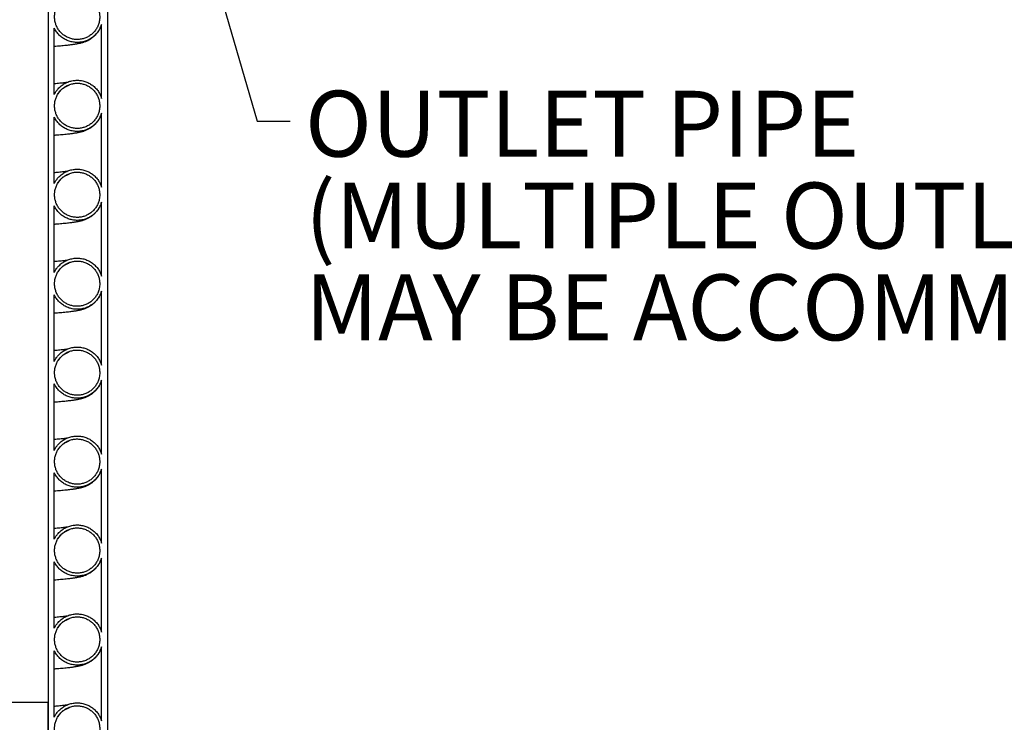
# Model space of a CAD drawing. Units: metres. Extents: x 0.4 to 14.9, y 0.2 to 9.6.
# Drawn here: x 5.1 to 6.4, y 2 to 3 of the extents above; entities that cross this region are included whole.
import ezdxf

# ---------------------------------------------------------------- set-up
doc = ezdxf.new("R2010")
doc.units = ezdxf.units.M
doc.header["$LTSCALE"] = 35
doc.styles.add('SLDTEXTSTYLE0', font='TXT', dxfattribs={"width": 0.7})
doc.dimstyles.new('SLDDIMSTYLE0', dxfattribs={"dimtxt": 0.18, "dimasz": 0.029604, "dimexe": 0, "dimexo": 0.0625, "dimgap": 0, "dimtad": 0, "dimtih": 1, "dimtoh": 1, "dimdec": 0, "dimrnd": 1e-09, "dimzin": 0, "dimdsep": 46, "dimtxsty": 'Standard', "dimblk1": 'DOT', "dimblk2": 'DOT', "dimsah": 1, "dimcen": 0.09, "dimadec": 0, "dimazin": 0, "dimtfac": 0.029604, "dimtdec": 0, "dimtofl": 0, "dimtmove": 0, "dimatfit": 3, "dimldrblk": 'DOT', "dimfxl": 1, "dimfrac": 2, "dimtolj": 1, "dimtzin": 0, "dimarcsym": 0})
doc.dimstyles.new('SLDDIMSTYLE3', dxfattribs={"dimtxt": 0.0889, "dimasz": 0.0889, "dimexe": 0, "dimexo": 0.0625, "dimgap": 0.022225, "dimtad": 0, "dimtih": 1, "dimtoh": 1, "dimdec": 3, "dimrnd": 1e-09, "dimzin": 12, "dimdsep": 46, "dimtxsty": 'SLDTEXTSTYLE0', "dimsah": 1, "dimcen": 0.09, "dimadec": 0, "dimazin": 3, "dimtfac": 1, "dimtdec": 4, "dimtofl": 0, "dimtmove": 0, "dimatfit": 3, "dimfxl": 1, "dimfrac": 2, "dimtolj": 1, "dimtzin": 12, "dimarcsym": 0})

# ---------------------------------------------------------------- blocks, each defined once
blk = doc.blocks.new('_D_5')
at = {"color": 7, "linetype": 'Continuous', "lineweight": 0, "transparency": 16777216}
for p, q in [((5.3783, 3.1363), (7.0136, 3.1363)), ((6.9692, 3.1363), (6.9692, 2.4089)), ((6.7565, 2.2631), (6.7326, 2.2631)), ((6.7326, 2.2631), (6.7326, 2.1334)), ((7.1818, 2.2631), (7.2057, 2.2631)), ((7.2057, 2.2631), (7.2057, 2.1334)), ((6.7326, 2.1334), (6.7565, 2.1334)), ((7.2057, 2.1334), (7.1818, 2.1334)), ((6.9692, 1.3901), (6.9692, 2.1175)), ((5.4042, 1.3901), (7.0136, 1.3901))]:
    blk.add_line(p, q, dxfattribs=at)
at = {"color": 7, "linetype": 'Continuous', "lineweight": 18, "transparency": 16777216}
for points in [[(6.9692, 3.1363), (6.9544, 3.0474), (6.984, 3.0474)], [(6.9692, 1.3901), (6.984, 1.479), (6.9544, 1.479)]]:
    blk.add_solid(points, dxfattribs=at)
at = {"color": 7, "linetype": 'Continuous', "lineweight": 18, "transparency": 16777216, "char_height": 0.0889, "attachment_point": 1, "style": 'SLDTEXTSTYLE0'}
for s, insert in [('1.746m', (6.7839, 2.3936)), ('68.750in', (6.7565, 2.248))]:
    blk.add_mtext(s, dxfattribs=dict(at, insert=insert))
blk = doc.blocks.new('_Dot')
at = {"color": 0, "linetype": 'ByBlock', "lineweight": -2}
blk.add_line((-0.5, 0), (-1, 0), dxfattribs=at)
at = {"color": 0, "linetype": 'ByBlock', "const_width": 0.5}
blk.add_lwpolyline([(-0.25, 0, 1), (0.25, 0, 1)], format="xyb", close=True, dxfattribs=at)

msp = doc.modelspace()

# ---------------------------------------------------------------- linework, layer by layer
at = {"color": 7, "linetype": 'Continuous', "lineweight": 25}
for p, q in [((5.1052157, 3.1363054), (5.1052157, 1.3900554)), ((5.1852157, 3.1363054), (5.1852157, 1.3900554)), ((5.1772157, 2.8651197), (5.1772157, 2.964991)), ((5.1132157, 2.8701996), (5.1132157, 2.9599111)), ((5.1772157, 2.7451197), (5.1772157, 2.844991)), ((5.1132157, 2.7501996), (5.1132157, 2.8399111)), ((5.1772157, 2.6251197), (5.1772157, 2.724991)), ((5.1132157, 2.6301996), (5.1132157, 2.7199111)), ((5.1772157, 2.5051197), (5.1772157, 2.604991)), ((5.1132157, 2.5101996), (5.1132157, 2.5999111)), ((5.1772157, 2.3851197), (5.1772157, 2.484991)), ((5.1132157, 2.3901996), (5.1132157, 2.4799111)), ((5.1772157, 2.2651197), (5.1772157, 2.364991)), ((5.1132157, 2.2701996), (5.1132157, 2.3599111)), ((5.1132157, 2.1501996), (5.1132157, 2.2399111)), ((5.1772157, 2.1451197), (5.1772157, 2.244991)), ((5.1132157, 2.0301996), (5.1132157, 2.1199111)), ((5.1772157, 2.0251197), (5.1772157, 2.124991)), ((4.4727157, 2.0504554), (5.1052157, 2.0504554)), ((5.1052157, 1.9996554), (5.1052157, 2.0504554))]:
    msp.add_line(p, q, dxfattribs=at)
for points, knots in [([(5.1747157, 2.9750554), (5.1746342, 2.9767463), (5.1744689, 2.9801772), (5.1731386, 2.9851564), (5.1710336, 2.9898931), (5.1681731, 2.9941675), (5.1646076, 2.9979357), (5.1604968, 3.0010229), (5.1558847, 3.0033975), (5.1509849, 3.0049495), (5.1458476, 3.0056631), (5.140711, 3.0055055), (5.1356278, 3.0044785), (5.1308332, 3.0026296), (5.1263766, 2.999978), (5.1224639, 2.9966462), (5.1191355, 2.9926687), (5.1165455, 2.988229), (5.1147206, 2.9833732), (5.1137456, 2.9783256), (5.1136307, 2.9731385), (5.1143813, 2.9680519), (5.1159899, 2.9631187), (5.118382, 2.9585674), (5.1215328, 2.954445), (5.1252963, 2.9509427), (5.1296336, 2.9480964), (5.1343434, 2.946038), (5.1393774, 2.9447885), (5.1445022, 2.9444054), (5.1496653, 2.9448927), (5.1546276, 2.9462275), (5.1593381, 2.9483962), (5.1635794, 2.9512983), (5.1673061, 2.9549041), (5.1703521, 2.9590468), (5.1726623, 2.9636842), (5.1743533, 2.9690309), (5.1745869, 2.9729137), (5.1747157, 2.9750554)], [0, 0, 0, 0, 0.0264704176, 0.0537084258, 0.0801788584, 0.1074170559, 0.1338851677, 0.1611211304, 0.1875843608, 0.2148152987, 0.241273789, 0.2684997307, 0.2949556709, 0.3221787963, 0.3486356109, 0.3758594515, 0.402320342, 0.4295482868, 0.4560147193, 0.4832484204, 0.5097193161, 0.5369577874, 0.5634299362, 0.5906699146, 0.6171394976, 0.6443769877, 0.6708414259, 0.698073638, 0.7245327835, 0.7517594284, 0.7782155154, 0.8054388177, 0.8318953151, 0.8591188597, 0.8855788921, 0.9128059831, 0.9392710556, 0.9665033622, 1, 1, 1, 1]), ([(5.1772157, 2.964991), (5.176671, 2.9634406), (5.1755816, 2.9603396), (5.1729904, 2.9557786), (5.169572, 2.9514207), (5.1652472, 2.9474915), (5.1603176, 2.9443594), (5.1549393, 2.9420815), (5.149251, 2.940759), (5.1434231, 2.9403899), (5.1376185, 2.941025), (5.1319974, 2.9426057), (5.1267311, 2.9451264), (5.1219476, 2.9484776), (5.1178201, 2.9526031), (5.1149746, 2.9565228), (5.1136487, 2.9590771), (5.1132157, 2.9599111)], [0, 0, 0, 0, 0.059725305, 0.119450585, 0.190000022, 0.260549396, 0.331090002, 0.401630551, 0.472157754, 0.542684933, 0.613202949, 0.683720987, 0.754238292, 0.824755657, 0.89528154, 0.965807495, 1, 1, 1, 1]), ([(5.1132157, 2.9355312), (5.1139866, 2.93559), (5.1162448, 2.9357624), (5.1197207, 2.9360501), (5.123704, 2.9363992), (5.1274708, 2.9367562), (5.1309584, 2.9371148), (5.1340901, 2.9374661), (5.1365874, 2.9377727), (5.1385856, 2.9380384), (5.1402427, 2.9382736), (5.1419673, 2.9385367), (5.1437917, 2.9388401), (5.1456751, 2.9391865), (5.1475443, 2.9395712), (5.1494437, 2.9400129), (5.1511074, 2.9404576), (5.1524514, 2.9408573), (5.1538957, 2.9413254), (5.1557742, 2.9420162), (5.1578049, 2.9428893), (5.159635, 2.943799), (5.1611961, 2.944675), (5.1624462, 2.9454498), (5.1635865, 2.9462168), (5.1647611, 2.9470688), (5.166088, 2.948121), (5.1676052, 2.9494567), (5.1692528, 2.9510969), (5.1705466, 2.9525759), (5.1715941, 2.9539033), (5.172539, 2.9551934), (5.1739367, 2.957339), (5.1757081, 2.9605912), (5.1766706, 2.9633594), (5.1771983, 2.9648771)], [0, 0, 0, 0, 0.032035338, 0.093836783, 0.154789213, 0.218338058, 0.282385806, 0.342053438, 0.397179794, 0.433590678, 0.468433447, 0.505487754, 0.545316222, 0.587929177, 0.631832747, 0.67362292, 0.713182811, 0.734837272, 0.757922884, 0.783688014, 0.810574729, 0.833456004, 0.851959419, 0.866109527, 0.87504547, 0.883857978, 0.894178941, 0.905990155, 0.919246128, 0.933878652, 0.939494369, 0.947340067, 0.957493576, 0.976696181, 1, 1, 1, 1]), ([(5.1132157, 2.8701996), (5.1139803, 2.871615), (5.1155096, 2.8744459), (5.1187249, 2.878501), (5.1227398, 2.8822658), (5.1276103, 2.8854927), (5.1329578, 2.88784), (5.1386188, 2.889275), (5.1444414, 2.8897188), (5.1502574, 2.8891992), (5.1558981, 2.8876907), (5.1612143, 2.8852753), (5.1660374, 2.8819846), (5.1702575, 2.8779462), (5.1737112, 2.8732417), (5.1759627, 2.8688734), (5.1768961, 2.8660771), (5.1772157, 2.8651197)], [0, 0, 0, 0, 0.058471203, 0.116942374, 0.187485497, 0.258028552, 0.328560779, 0.399092966, 0.4696131, 0.540133241, 0.6106494, 0.681165604, 0.751687176, 0.822208812, 0.892742398, 0.963276041, 1, 1, 1, 1]), ([(5.1305182, 2.8865911), (5.1303603, 2.8865664), (5.129747, 2.8864705), (5.1281943, 2.88626), (5.1258391, 2.8859706), (5.1229087, 2.885646), (5.1192595, 2.8852845), (5.1160885, 2.8849891), (5.1138936, 2.8848107), (5.1132157, 2.8847557)], [0, 0, 0, 0, 0.054942319, 0.21336634, 0.366530536, 0.557586836, 0.73829452, 0.919167623, 1, 1, 1, 1]), ([(5.1747157, 2.8550554), (5.1746342, 2.8567463), (5.1744689, 2.8601772), (5.1731386, 2.8651564), (5.1710336, 2.8698931), (5.1681731, 2.8741675), (5.1646076, 2.8779357), (5.1604968, 2.8810229), (5.1558847, 2.8833975), (5.1509849, 2.8849495), (5.1458476, 2.8856631), (5.140711, 2.8855055), (5.1356278, 2.8844785), (5.1308332, 2.8826296), (5.1263766, 2.879978), (5.1224639, 2.8766462), (5.1191355, 2.8726687), (5.1165455, 2.868229), (5.1147206, 2.8633732), (5.1137456, 2.8583256), (5.1136307, 2.8531385), (5.1143813, 2.8480519), (5.1159899, 2.8431187), (5.118382, 2.8385674), (5.1215328, 2.834445), (5.1252963, 2.8309427), (5.1296336, 2.8280964), (5.1343434, 2.826038), (5.1393774, 2.8247885), (5.1445022, 2.8244054), (5.1496653, 2.8248927), (5.1546276, 2.8262275), (5.1593381, 2.8283962), (5.1635794, 2.8312983), (5.1673061, 2.8349041), (5.1703521, 2.8390468), (5.1726623, 2.8436842), (5.1743533, 2.8490309), (5.1745869, 2.8529137), (5.1747157, 2.8550554)], [0, 0, 0, 0, 0.026470418, 0.053708426, 0.080178858, 0.107417056, 0.133885168, 0.16112113, 0.187584361, 0.214815299, 0.241273789, 0.268499731, 0.294955671, 0.322178796, 0.348635611, 0.375859452, 0.402320342, 0.429548287, 0.456014719, 0.48324842, 0.509719316, 0.536957787, 0.563429936, 0.590669915, 0.617139498, 0.644376988, 0.670841426, 0.698073638, 0.724532784, 0.751759428, 0.778215515, 0.805438818, 0.831895315, 0.85911886, 0.885578892, 0.912805983, 0.939271056, 0.966503362, 1, 1, 1, 1]), ([(5.1184903, 2.8712678), (5.1190779, 2.8721386), (5.1203145, 2.8739711), (5.1221286, 2.8759558), (5.1240502, 2.8777647), (5.1257517, 2.8791009), (5.1271507, 2.8800575), (5.1282096, 2.8807031), (5.128961, 2.8811265), (5.1297645, 2.8815499), (5.1305962, 2.8819502), (5.1314312, 2.8823151), (5.1324071, 2.8827022), (5.1332091, 2.8829588), (5.1332163, 2.8829691), (5.1332193, 2.8829733)], [0, 0, 0, 0, 0.062299293, 0.131089392, 0.192708656, 0.246710415, 0.292835053, 0.331058952, 0.367867811, 0.411739734, 0.481477833, 0.564229807, 0.660118537, 0.86096207, 1, 1, 1, 1]), ([(5.1772157, 2.844991), (5.176671, 2.8434406), (5.1755816, 2.8403396), (5.1729904, 2.8357786), (5.169572, 2.8314207), (5.1652472, 2.8274915), (5.1603176, 2.8243594), (5.1549393, 2.8220815), (5.149251, 2.820759), (5.1434231, 2.8203899), (5.1376185, 2.821025), (5.1319974, 2.8226057), (5.1267311, 2.8251264), (5.1219476, 2.8284776), (5.1178201, 2.8326031), (5.1149746, 2.8365228), (5.1136487, 2.8390771), (5.1132157, 2.8399111)], [0, 0, 0, 0, 0.059725305, 0.119450585, 0.190000022, 0.260549396, 0.331090002, 0.401630551, 0.472157754, 0.542684933, 0.613202949, 0.683720987, 0.754238292, 0.824755657, 0.89528154, 0.965807495, 1, 1, 1, 1]), ([(5.1132157, 2.8155312), (5.1139866, 2.81559), (5.1162448, 2.8157624), (5.1197207, 2.8160501), (5.123704, 2.8163992), (5.1274708, 2.8167562), (5.1309584, 2.8171148), (5.1340901, 2.8174661), (5.1365874, 2.8177727), (5.1385856, 2.8180384), (5.1402427, 2.8182736), (5.1419673, 2.8185367), (5.1437917, 2.8188401), (5.1456751, 2.8191865), (5.1475443, 2.8195712), (5.1494437, 2.8200129), (5.1511074, 2.8204576), (5.1524514, 2.8208573), (5.1538957, 2.8213254), (5.1557742, 2.8220162), (5.1578049, 2.8228893), (5.159635, 2.823799), (5.1611961, 2.824675), (5.1624462, 2.8254498), (5.1635865, 2.8262168), (5.1647611, 2.8270688), (5.166088, 2.828121), (5.1676052, 2.8294567), (5.1692528, 2.8310969), (5.1705466, 2.8325759), (5.1715941, 2.8339033), (5.172539, 2.8351934), (5.1739367, 2.837339), (5.1757081, 2.8405912), (5.1766706, 2.8433594), (5.1771983, 2.8448771)], [0, 0, 0, 0, 0.032035338, 0.093836783, 0.154789213, 0.218338058, 0.282385806, 0.342053438, 0.397179794, 0.433590678, 0.468433447, 0.505487754, 0.545316222, 0.587929177, 0.631832747, 0.67362292, 0.713182811, 0.734837272, 0.757922884, 0.783688014, 0.810574729, 0.833456004, 0.851959419, 0.866109527, 0.87504547, 0.883857978, 0.894178941, 0.905990155, 0.919246128, 0.933878652, 0.939494369, 0.947340067, 0.957493576, 0.976696181, 1, 1, 1, 1]), ([(5.1132157, 2.7501996), (5.1139803, 2.751615), (5.1155096, 2.7544459), (5.1187249, 2.758501), (5.1227398, 2.7622658), (5.1276103, 2.7654927), (5.1329578, 2.76784), (5.1386188, 2.769275), (5.1444414, 2.7697188), (5.1502574, 2.7691992), (5.1558981, 2.7676907), (5.1612143, 2.7652753), (5.1660374, 2.7619846), (5.1702575, 2.7579462), (5.1737112, 2.7532417), (5.1759627, 2.7488734), (5.1768961, 2.7460771), (5.1772157, 2.7451197)], [0, 0, 0, 0, 0.058471203, 0.116942374, 0.187485497, 0.258028552, 0.328560779, 0.399092966, 0.4696131, 0.540133241, 0.6106494, 0.681165604, 0.751687176, 0.822208812, 0.892742398, 0.963276041, 1, 1, 1, 1]), ([(5.1305182, 2.7665911), (5.1303603, 2.7665664), (5.129747, 2.7664705), (5.1281943, 2.76626), (5.1258391, 2.7659706), (5.1229087, 2.765646), (5.1192595, 2.7652845), (5.1160885, 2.7649891), (5.1138936, 2.7648107), (5.1132157, 2.7647557)], [0, 0, 0, 0, 0.054942319, 0.21336634, 0.366530536, 0.557586836, 0.73829452, 0.919167623, 1, 1, 1, 1]), ([(5.1747157, 2.7350554), (5.1746342, 2.7367463), (5.1744689, 2.7401772), (5.1731386, 2.7451564), (5.1710336, 2.7498931), (5.1681731, 2.7541675), (5.1646076, 2.7579357), (5.1604968, 2.7610229), (5.1558847, 2.7633975), (5.1509849, 2.7649495), (5.1458476, 2.7656631), (5.140711, 2.7655055), (5.1356278, 2.7644785), (5.1308332, 2.7626296), (5.1263766, 2.759978), (5.1224639, 2.7566462), (5.1191355, 2.7526687), (5.1165455, 2.748229), (5.1147206, 2.7433732), (5.1137456, 2.7383256), (5.1136307, 2.7331385), (5.1143813, 2.7280519), (5.1159899, 2.7231187), (5.118382, 2.7185674), (5.1215328, 2.714445), (5.1252963, 2.7109427), (5.1296336, 2.7080964), (5.1343434, 2.706038), (5.1393774, 2.7047885), (5.1445022, 2.7044054), (5.1496653, 2.7048927), (5.1546276, 2.7062275), (5.1593381, 2.7083962), (5.1635794, 2.7112983), (5.1673061, 2.7149041), (5.1703521, 2.7190468), (5.1726623, 2.7236842), (5.1743533, 2.7290309), (5.1745869, 2.7329137), (5.1747157, 2.7350554)], [0, 0, 0, 0, 0.026470418, 0.053708426, 0.080178858, 0.107417056, 0.133885168, 0.16112113, 0.187584361, 0.214815299, 0.241273789, 0.268499731, 0.294955671, 0.322178796, 0.348635611, 0.375859452, 0.402320342, 0.429548287, 0.456014719, 0.48324842, 0.509719316, 0.536957787, 0.563429936, 0.590669915, 0.617139498, 0.644376988, 0.670841426, 0.698073638, 0.724532784, 0.751759428, 0.778215515, 0.805438818, 0.831895315, 0.85911886, 0.885578892, 0.912805983, 0.939271056, 0.966503362, 1, 1, 1, 1]), ([(5.1184903, 2.7512678), (5.1190779, 2.7521386), (5.1203145, 2.7539711), (5.1221286, 2.7559558), (5.1240502, 2.7577647), (5.1257517, 2.7591009), (5.1271507, 2.7600575), (5.1282096, 2.7607031), (5.128961, 2.7611265), (5.1297645, 2.7615499), (5.1305962, 2.7619502), (5.1314312, 2.7623151), (5.1324071, 2.7627022), (5.1332091, 2.7629588), (5.1332163, 2.7629691), (5.1332193, 2.7629733)], [0, 0, 0, 0, 0.062299293, 0.131089392, 0.192708656, 0.246710415, 0.292835053, 0.331058952, 0.367867811, 0.411739734, 0.481477833, 0.564229807, 0.660118537, 0.86096207, 1, 1, 1, 1]), ([(5.1772157, 2.724991), (5.176671, 2.7234406), (5.1755816, 2.7203396), (5.1729904, 2.7157786), (5.169572, 2.7114207), (5.1652472, 2.7074915), (5.1603176, 2.7043594), (5.1549393, 2.7020815), (5.149251, 2.700759), (5.1434231, 2.7003899), (5.1376185, 2.701025), (5.1319974, 2.7026057), (5.1267311, 2.7051264), (5.1219476, 2.7084776), (5.1178201, 2.7126031), (5.1149746, 2.7165228), (5.1136487, 2.7190771), (5.1132157, 2.7199111)], [0, 0, 0, 0, 0.059725305, 0.119450585, 0.190000022, 0.260549396, 0.331090002, 0.401630551, 0.472157754, 0.542684933, 0.613202949, 0.683720987, 0.754238292, 0.824755657, 0.89528154, 0.965807495, 1, 1, 1, 1]), ([(5.1132157, 2.6955312), (5.1139866, 2.69559), (5.1162448, 2.6957624), (5.1197207, 2.6960501), (5.123704, 2.6963992), (5.1274708, 2.6967562), (5.1309584, 2.6971148), (5.1340901, 2.6974661), (5.1365874, 2.6977727), (5.1385856, 2.6980384), (5.1402427, 2.6982736), (5.1419673, 2.6985367), (5.1437917, 2.6988401), (5.1456751, 2.6991865), (5.1475443, 2.6995712), (5.1494437, 2.7000129), (5.1511074, 2.7004576), (5.1524514, 2.7008573), (5.1538957, 2.7013254), (5.1557742, 2.7020162), (5.1578049, 2.7028893), (5.159635, 2.703799), (5.1611961, 2.704675), (5.1624462, 2.7054498), (5.1635865, 2.7062168), (5.1647611, 2.7070688), (5.166088, 2.708121), (5.1676052, 2.7094567), (5.1692528, 2.7110969), (5.1705466, 2.7125759), (5.1715941, 2.7139033), (5.172539, 2.7151934), (5.1739367, 2.717339), (5.1757081, 2.7205912), (5.1766706, 2.7233594), (5.1771983, 2.7248771)], [0, 0, 0, 0, 0.032035338, 0.093836783, 0.154789213, 0.218338058, 0.282385806, 0.342053438, 0.397179794, 0.433590678, 0.468433447, 0.505487754, 0.545316222, 0.587929177, 0.631832747, 0.67362292, 0.713182811, 0.734837272, 0.757922884, 0.783688014, 0.810574729, 0.833456004, 0.851959419, 0.866109527, 0.87504547, 0.883857978, 0.894178941, 0.905990155, 0.919246128, 0.933878652, 0.939494369, 0.947340067, 0.957493576, 0.976696181, 1, 1, 1, 1]), ([(5.1132157, 2.6301996), (5.1139803, 2.631615), (5.1155096, 2.6344459), (5.1187249, 2.638501), (5.1227398, 2.6422658), (5.1276103, 2.6454927), (5.1329578, 2.64784), (5.1386188, 2.649275), (5.1444414, 2.6497188), (5.1502574, 2.6491992), (5.1558981, 2.6476907), (5.1612143, 2.6452753), (5.1660374, 2.6419846), (5.1702575, 2.6379462), (5.1737112, 2.6332417), (5.1759627, 2.6288734), (5.1768961, 2.6260771), (5.1772157, 2.6251197)], [0, 0, 0, 0, 0.058471203, 0.116942374, 0.187485497, 0.258028552, 0.328560779, 0.399092966, 0.4696131, 0.540133241, 0.6106494, 0.681165604, 0.751687176, 0.822208812, 0.892742398, 0.963276041, 1, 1, 1, 1]), ([(5.1305182, 2.6465911), (5.1303603, 2.6465664), (5.129747, 2.6464705), (5.1281943, 2.64626), (5.1258391, 2.6459706), (5.1229087, 2.645646), (5.1192595, 2.6452845), (5.1160885, 2.6449891), (5.1138936, 2.6448107), (5.1132157, 2.6447557)], [0, 0, 0, 0, 0.054942319, 0.21336634, 0.366530536, 0.557586836, 0.73829452, 0.919167623, 1, 1, 1, 1]), ([(5.1747157, 2.6150554), (5.1746342, 2.6167463), (5.1744689, 2.6201772), (5.1731386, 2.6251564), (5.1710336, 2.6298931), (5.1681731, 2.6341675), (5.1646076, 2.6379357), (5.1604968, 2.6410229), (5.1558847, 2.6433975), (5.1509849, 2.6449495), (5.1458476, 2.6456631), (5.140711, 2.6455055), (5.1356278, 2.6444785), (5.1308332, 2.6426296), (5.1263766, 2.639978), (5.1224639, 2.6366462), (5.1191355, 2.6326687), (5.1165455, 2.628229), (5.1147206, 2.6233732), (5.1137456, 2.6183256), (5.1136307, 2.6131385), (5.1143813, 2.6080519), (5.1159899, 2.6031187), (5.118382, 2.5985674), (5.1215328, 2.594445), (5.1252963, 2.5909427), (5.1296336, 2.5880964), (5.1343434, 2.586038), (5.1393774, 2.5847885), (5.1445022, 2.5844054), (5.1496653, 2.5848927), (5.1546276, 2.5862275), (5.1593381, 2.5883962), (5.1635794, 2.5912983), (5.1673061, 2.5949041), (5.1703521, 2.5990468), (5.1726623, 2.6036842), (5.1743533, 2.6090309), (5.1745869, 2.6129137), (5.1747157, 2.6150554)], [0, 0, 0, 0, 0.026470418, 0.053708426, 0.080178858, 0.107417056, 0.133885168, 0.16112113, 0.187584361, 0.214815299, 0.241273789, 0.268499731, 0.294955671, 0.322178796, 0.348635611, 0.375859452, 0.402320342, 0.429548287, 0.456014719, 0.48324842, 0.509719316, 0.536957787, 0.563429936, 0.590669915, 0.617139498, 0.644376988, 0.670841426, 0.698073638, 0.724532784, 0.751759428, 0.778215515, 0.805438818, 0.831895315, 0.85911886, 0.885578892, 0.912805983, 0.939271056, 0.966503362, 1, 1, 1, 1]), ([(5.1184903, 2.6312678), (5.1190779, 2.6321386), (5.1203145, 2.6339711), (5.1221286, 2.6359558), (5.1240502, 2.6377647), (5.1257517, 2.6391009), (5.1271507, 2.6400575), (5.1282096, 2.6407031), (5.128961, 2.6411265), (5.1297645, 2.6415499), (5.1305962, 2.6419502), (5.1314312, 2.6423151), (5.1324071, 2.6427022), (5.1332091, 2.6429588), (5.1332163, 2.6429691), (5.1332193, 2.6429733)], [0, 0, 0, 0, 0.062299293, 0.131089392, 0.192708656, 0.246710415, 0.292835053, 0.331058952, 0.367867811, 0.411739734, 0.481477833, 0.564229807, 0.660118537, 0.86096207, 1, 1, 1, 1]), ([(5.1772157, 2.604991), (5.176671, 2.6034406), (5.1755816, 2.6003396), (5.1729904, 2.5957786), (5.169572, 2.5914207), (5.1652472, 2.5874915), (5.1603176, 2.5843594), (5.1549393, 2.5820815), (5.149251, 2.580759), (5.1434231, 2.5803899), (5.1376185, 2.581025), (5.1319974, 2.5826057), (5.1267311, 2.5851264), (5.1219476, 2.5884776), (5.1178201, 2.5926031), (5.1149746, 2.5965228), (5.1136487, 2.5990771), (5.1132157, 2.5999111)], [0, 0, 0, 0, 0.059725305, 0.119450585, 0.190000022, 0.260549396, 0.331090002, 0.401630551, 0.472157754, 0.542684933, 0.613202949, 0.683720987, 0.754238292, 0.824755657, 0.89528154, 0.965807495, 1, 1, 1, 1]), ([(5.1132157, 2.5755312), (5.1139866, 2.57559), (5.1162448, 2.5757624), (5.1197207, 2.5760501), (5.123704, 2.5763992), (5.1274708, 2.5767562), (5.1309584, 2.5771148), (5.1340901, 2.5774661), (5.1365874, 2.5777727), (5.1385856, 2.5780384), (5.1402427, 2.5782736), (5.1419673, 2.5785367), (5.1437917, 2.5788401), (5.1456751, 2.5791865), (5.1475443, 2.5795712), (5.1494437, 2.5800129), (5.1511074, 2.5804576), (5.1524514, 2.5808573), (5.1538957, 2.5813254), (5.1557742, 2.5820162), (5.1578049, 2.5828893), (5.159635, 2.583799), (5.1611961, 2.584675), (5.1624462, 2.5854498), (5.1635865, 2.5862168), (5.1647611, 2.5870688), (5.166088, 2.588121), (5.1676052, 2.5894567), (5.1692528, 2.5910969), (5.1705466, 2.5925759), (5.1715941, 2.5939033), (5.172539, 2.5951934), (5.1739367, 2.597339), (5.1757081, 2.6005912), (5.1766706, 2.6033594), (5.1771983, 2.6048771)], [0, 0, 0, 0, 0.032035338, 0.093836783, 0.154789213, 0.218338058, 0.282385806, 0.342053438, 0.397179794, 0.433590678, 0.468433447, 0.505487754, 0.545316222, 0.587929177, 0.631832747, 0.67362292, 0.713182811, 0.734837272, 0.757922884, 0.783688014, 0.810574729, 0.833456004, 0.851959419, 0.866109527, 0.87504547, 0.883857978, 0.894178941, 0.905990155, 0.919246128, 0.933878652, 0.939494369, 0.947340067, 0.957493576, 0.976696181, 1, 1, 1, 1]), ([(5.1132157, 2.5101996), (5.1139803, 2.511615), (5.1155096, 2.5144459), (5.1187249, 2.518501), (5.1227398, 2.5222658), (5.1276103, 2.5254927), (5.1329578, 2.52784), (5.1386188, 2.529275), (5.1444414, 2.5297188), (5.1502574, 2.5291992), (5.1558981, 2.5276907), (5.1612143, 2.5252753), (5.1660374, 2.5219846), (5.1702575, 2.5179462), (5.1737112, 2.5132417), (5.1759627, 2.5088734), (5.1768961, 2.5060771), (5.1772157, 2.5051197)], [0, 0, 0, 0, 0.058471203, 0.116942374, 0.187485497, 0.258028552, 0.328560779, 0.399092966, 0.4696131, 0.540133241, 0.6106494, 0.681165604, 0.751687176, 0.822208812, 0.892742398, 0.963276041, 1, 1, 1, 1]), ([(5.1305182, 2.5265911), (5.1303603, 2.5265664), (5.129747, 2.5264705), (5.1281943, 2.52626), (5.1258391, 2.5259706), (5.1229087, 2.525646), (5.1192595, 2.5252845), (5.1160885, 2.5249891), (5.1138936, 2.5248107), (5.1132157, 2.5247557)], [0, 0, 0, 0, 0.054942319, 0.21336634, 0.366530536, 0.557586836, 0.73829452, 0.919167623, 1, 1, 1, 1]), ([(5.1747157, 2.4950554), (5.1746342, 2.4967463), (5.1744689, 2.5001772), (5.1731386, 2.5051564), (5.1710336, 2.5098931), (5.1681731, 2.5141675), (5.1646076, 2.5179357), (5.1604968, 2.5210229), (5.1558847, 2.5233975), (5.1509849, 2.5249495), (5.1458476, 2.5256631), (5.140711, 2.5255055), (5.1356278, 2.5244785), (5.1308332, 2.5226296), (5.1263766, 2.519978), (5.1224639, 2.5166462), (5.1191355, 2.5126687), (5.1165455, 2.508229), (5.1147206, 2.5033732), (5.1137456, 2.4983256), (5.1136307, 2.4931385), (5.1143813, 2.4880519), (5.1159899, 2.4831187), (5.118382, 2.4785674), (5.1215328, 2.474445), (5.1252963, 2.4709427), (5.1296336, 2.4680964), (5.1343434, 2.466038), (5.1393774, 2.4647885), (5.1445022, 2.4644054), (5.1496653, 2.4648927), (5.1546276, 2.4662275), (5.1593381, 2.4683962), (5.1635794, 2.4712983), (5.1673061, 2.4749041), (5.1703521, 2.4790468), (5.1726623, 2.4836842), (5.1743533, 2.4890309), (5.1745869, 2.4929137), (5.1747157, 2.4950554)], [0, 0, 0, 0, 0.026470418, 0.053708426, 0.080178858, 0.107417056, 0.133885168, 0.16112113, 0.187584361, 0.214815299, 0.241273789, 0.268499731, 0.294955671, 0.322178796, 0.348635611, 0.375859452, 0.402320342, 0.429548287, 0.456014719, 0.48324842, 0.509719316, 0.536957787, 0.563429936, 0.590669915, 0.617139498, 0.644376988, 0.670841426, 0.698073638, 0.724532784, 0.751759428, 0.778215515, 0.805438818, 0.831895315, 0.85911886, 0.885578892, 0.912805983, 0.939271056, 0.966503362, 1, 1, 1, 1]), ([(5.1184903, 2.5112678), (5.1190779, 2.5121386), (5.1203145, 2.5139711), (5.1221286, 2.5159558), (5.1240502, 2.5177647), (5.1257517, 2.5191009), (5.1271507, 2.5200575), (5.1282096, 2.5207031), (5.128961, 2.5211265), (5.1297645, 2.5215499), (5.1305962, 2.5219502), (5.1314312, 2.5223151), (5.1324071, 2.5227022), (5.1332091, 2.5229588), (5.1332163, 2.5229691), (5.1332193, 2.5229733)], [0, 0, 0, 0, 0.062299293, 0.131089392, 0.192708656, 0.246710415, 0.292835053, 0.331058952, 0.367867811, 0.411739734, 0.481477833, 0.564229807, 0.660118537, 0.86096207, 1, 1, 1, 1]), ([(5.1772157, 2.484991), (5.176671, 2.4834406), (5.1755816, 2.4803396), (5.1729904, 2.4757786), (5.169572, 2.4714207), (5.1652472, 2.4674915), (5.1603176, 2.4643594), (5.1549393, 2.4620815), (5.149251, 2.460759), (5.1434231, 2.4603899), (5.1376185, 2.461025), (5.1319974, 2.4626057), (5.1267311, 2.4651264), (5.1219476, 2.4684776), (5.1178201, 2.4726031), (5.1149746, 2.4765228), (5.1136487, 2.4790771), (5.1132157, 2.4799111)], [0, 0, 0, 0, 0.059725305, 0.119450585, 0.190000022, 0.260549396, 0.331090002, 0.401630551, 0.472157754, 0.542684933, 0.613202949, 0.683720987, 0.754238292, 0.824755657, 0.89528154, 0.965807495, 1, 1, 1, 1]), ([(5.1132157, 2.4555312), (5.1139866, 2.45559), (5.1162448, 2.4557624), (5.1197207, 2.4560501), (5.123704, 2.4563992), (5.1274708, 2.4567562), (5.1309584, 2.4571148), (5.1340901, 2.4574661), (5.1365874, 2.4577727), (5.1385856, 2.4580384), (5.1402427, 2.4582736), (5.1419673, 2.4585367), (5.1437917, 2.4588401), (5.1456751, 2.4591865), (5.1475443, 2.4595712), (5.1494437, 2.4600129), (5.1511074, 2.4604576), (5.1524514, 2.4608573), (5.1538957, 2.4613254), (5.1557742, 2.4620162), (5.1578049, 2.4628893), (5.159635, 2.463799), (5.1611961, 2.464675), (5.1624462, 2.4654498), (5.1635865, 2.4662168), (5.1647611, 2.4670688), (5.166088, 2.468121), (5.1676052, 2.4694567), (5.1692528, 2.4710969), (5.1705466, 2.4725759), (5.1715941, 2.4739033), (5.172539, 2.4751934), (5.1739367, 2.477339), (5.1757081, 2.4805912), (5.1766706, 2.4833594), (5.1771983, 2.4848771)], [0, 0, 0, 0, 0.032035338, 0.093836783, 0.154789213, 0.218338058, 0.282385806, 0.342053438, 0.397179794, 0.433590678, 0.468433447, 0.505487754, 0.545316222, 0.587929177, 0.631832747, 0.67362292, 0.713182811, 0.734837272, 0.757922884, 0.783688014, 0.810574729, 0.833456004, 0.851959419, 0.866109527, 0.87504547, 0.883857978, 0.894178941, 0.905990155, 0.919246128, 0.933878652, 0.939494369, 0.947340067, 0.957493576, 0.976696181, 1, 1, 1, 1]), ([(5.1132157, 2.3901996), (5.1139803, 2.391615), (5.1155096, 2.3944459), (5.1187249, 2.398501), (5.1227398, 2.4022658), (5.1276103, 2.4054927), (5.1329578, 2.40784), (5.1386188, 2.409275), (5.1444414, 2.4097188), (5.1502574, 2.4091992), (5.1558981, 2.4076907), (5.1612143, 2.4052753), (5.1660374, 2.4019846), (5.1702575, 2.3979462), (5.1737112, 2.3932417), (5.1759627, 2.3888734), (5.1768961, 2.3860771), (5.1772157, 2.3851197)], [0, 0, 0, 0, 0.058471203, 0.116942374, 0.187485497, 0.258028552, 0.328560779, 0.399092966, 0.4696131, 0.540133241, 0.6106494, 0.681165604, 0.751687176, 0.822208812, 0.892742398, 0.963276041, 1, 1, 1, 1]), ([(5.1305182, 2.4065911), (5.1303603, 2.4065664), (5.129747, 2.4064705), (5.1281943, 2.40626), (5.1258391, 2.4059706), (5.1229087, 2.405646), (5.1192595, 2.4052845), (5.1160885, 2.4049891), (5.1138936, 2.4048107), (5.1132157, 2.4047557)], [0, 0, 0, 0, 0.054942319, 0.21336634, 0.366530536, 0.557586836, 0.73829452, 0.919167623, 1, 1, 1, 1]), ([(5.1747157, 2.3750554), (5.1746342, 2.3767463), (5.1744689, 2.3801772), (5.1731386, 2.3851564), (5.1710336, 2.3898931), (5.1681731, 2.3941675), (5.1646076, 2.3979357), (5.1604968, 2.4010229), (5.1558847, 2.4033975), (5.1509849, 2.4049495), (5.1458476, 2.4056631), (5.140711, 2.4055055), (5.1356278, 2.4044785), (5.1308332, 2.4026296), (5.1263766, 2.399978), (5.1224639, 2.3966462), (5.1191355, 2.3926687), (5.1165455, 2.388229), (5.1147206, 2.3833732), (5.1137456, 2.3783256), (5.1136307, 2.3731385), (5.1143813, 2.3680519), (5.1159899, 2.3631187), (5.118382, 2.3585674), (5.1215328, 2.354445), (5.1252963, 2.3509427), (5.1296336, 2.3480964), (5.1343434, 2.346038), (5.1393774, 2.3447885), (5.1445022, 2.3444054), (5.1496653, 2.3448927), (5.1546276, 2.3462275), (5.1593381, 2.3483962), (5.1635794, 2.3512983), (5.1673061, 2.3549041), (5.1703521, 2.3590468), (5.1726623, 2.3636842), (5.1743533, 2.3690309), (5.1745869, 2.3729137), (5.1747157, 2.3750554)], [0, 0, 0, 0, 0.0264704176, 0.0537084258, 0.0801788584, 0.1074170559, 0.1338851677, 0.1611211304, 0.1875843608, 0.2148152987, 0.241273789, 0.2684997307, 0.2949556709, 0.3221787963, 0.3486356109, 0.3758594515, 0.402320342, 0.4295482868, 0.4560147193, 0.4832484204, 0.5097193161, 0.5369577874, 0.5634299362, 0.5906699146, 0.6171394976, 0.6443769877, 0.6708414259, 0.698073638, 0.7245327835, 0.7517594284, 0.7782155154, 0.8054388177, 0.8318953151, 0.8591188597, 0.8855788921, 0.9128059831, 0.9392710556, 0.9665033622, 1, 1, 1, 1]), ([(5.1184903, 2.3912678), (5.1190779, 2.3921386), (5.1203145, 2.3939711), (5.1221286, 2.3959558), (5.1240502, 2.3977647), (5.1257517, 2.3991009), (5.1271507, 2.4000575), (5.1282096, 2.4007031), (5.128961, 2.4011265), (5.1297645, 2.4015499), (5.1305962, 2.4019502), (5.1314312, 2.4023151), (5.1324071, 2.4027022), (5.1332091, 2.4029588), (5.1332163, 2.4029691), (5.1332193, 2.4029733)], [0, 0, 0, 0, 0.062299293, 0.131089392, 0.192708656, 0.246710415, 0.292835053, 0.331058952, 0.367867811, 0.411739734, 0.481477833, 0.564229807, 0.660118537, 0.86096207, 1, 1, 1, 1]), ([(5.1772157, 2.364991), (5.176671, 2.3634406), (5.1755816, 2.3603396), (5.1729904, 2.3557786), (5.169572, 2.3514207), (5.1652472, 2.3474915), (5.1603176, 2.3443594), (5.1549393, 2.3420815), (5.149251, 2.340759), (5.1434231, 2.3403899), (5.1376185, 2.341025), (5.1319974, 2.3426057), (5.1267311, 2.3451264), (5.1219476, 2.3484776), (5.1178201, 2.3526031), (5.1149746, 2.3565228), (5.1136487, 2.3590771), (5.1132157, 2.3599111)], [0, 0, 0, 0, 0.059725305, 0.119450585, 0.190000022, 0.260549396, 0.331090002, 0.401630551, 0.472157754, 0.542684933, 0.613202949, 0.683720987, 0.754238292, 0.824755657, 0.89528154, 0.965807495, 1, 1, 1, 1]), ([(5.1132157, 2.3355312), (5.1139866, 2.33559), (5.1162448, 2.3357624), (5.1197207, 2.3360501), (5.123704, 2.3363992), (5.1274708, 2.3367562), (5.1309584, 2.3371148), (5.1340901, 2.3374661), (5.1365874, 2.3377727), (5.1385856, 2.3380384), (5.1402427, 2.3382736), (5.1419673, 2.3385367), (5.1437917, 2.3388401), (5.1456751, 2.3391865), (5.1475443, 2.3395712), (5.1494437, 2.3400129), (5.1511074, 2.3404576), (5.1524514, 2.3408573), (5.1538957, 2.3413254), (5.1557742, 2.3420162), (5.1578049, 2.3428893), (5.159635, 2.343799), (5.1611961, 2.344675), (5.1624462, 2.3454498), (5.1635865, 2.3462168), (5.1647611, 2.3470688), (5.166088, 2.348121), (5.1676052, 2.3494567), (5.1692528, 2.3510969), (5.1705466, 2.3525759), (5.1715941, 2.3539033), (5.172539, 2.3551934), (5.1739367, 2.357339), (5.1757081, 2.3605912), (5.1766706, 2.3633594), (5.1771983, 2.3648771)], [0, 0, 0, 0, 0.032035338, 0.093836783, 0.154789213, 0.218338058, 0.282385806, 0.342053438, 0.397179794, 0.433590678, 0.468433447, 0.505487754, 0.545316222, 0.587929177, 0.631832747, 0.67362292, 0.713182811, 0.734837272, 0.757922884, 0.783688014, 0.810574729, 0.833456004, 0.851959419, 0.866109527, 0.87504547, 0.883857978, 0.894178941, 0.905990155, 0.919246128, 0.933878652, 0.939494369, 0.947340067, 0.957493576, 0.976696181, 1, 1, 1, 1]), ([(5.1132157, 2.2701996), (5.1139803, 2.271615), (5.1155096, 2.2744459), (5.1187249, 2.278501), (5.1227398, 2.2822658), (5.1276103, 2.2854927), (5.1329578, 2.28784), (5.1386188, 2.289275), (5.1444414, 2.2897188), (5.1502574, 2.2891992), (5.1558981, 2.2876907), (5.1612143, 2.2852753), (5.1660374, 2.2819846), (5.1702575, 2.2779462), (5.1737112, 2.2732417), (5.1759627, 2.2688734), (5.1768961, 2.2660771), (5.1772157, 2.2651197)], [0, 0, 0, 0, 0.0584712031, 0.1169423738, 0.1874854972, 0.2580285524, 0.3285607786, 0.3990929658, 0.4696131004, 0.5401332408, 0.6106493998, 0.6811656044, 0.7516871761, 0.822208812, 0.8927423985, 0.9632760411, 1, 1, 1, 1]), ([(5.1305182, 2.2865911), (5.1303603, 2.2865664), (5.129747, 2.2864705), (5.1281943, 2.28626), (5.1258391, 2.2859706), (5.1229087, 2.285646), (5.1192595, 2.2852845), (5.1160885, 2.2849891), (5.1138936, 2.2848107), (5.1132157, 2.2847557)], [0, 0, 0, 0, 0.054942319, 0.21336634, 0.366530536, 0.557586836, 0.73829452, 0.919167623, 1, 1, 1, 1]), ([(5.1747157, 2.2550554), (5.1746342, 2.2567463), (5.1744689, 2.2601772), (5.1731386, 2.2651564), (5.1710336, 2.2698931), (5.1681731, 2.2741675), (5.1646076, 2.2779357), (5.1604968, 2.2810229), (5.1558847, 2.2833975), (5.1509849, 2.2849495), (5.1458476, 2.2856631), (5.140711, 2.2855055), (5.1356278, 2.2844785), (5.1308332, 2.2826296), (5.1263766, 2.279978), (5.1224639, 2.2766462), (5.1191355, 2.2726687), (5.1165455, 2.268229), (5.1147206, 2.2633732), (5.1137456, 2.2583256), (5.1136307, 2.2531385), (5.1143813, 2.2480519), (5.1159899, 2.2431187), (5.118382, 2.2385674), (5.1215328, 2.234445), (5.1252963, 2.2309427), (5.1296336, 2.2280964), (5.1343434, 2.226038), (5.1393774, 2.2247885), (5.1445022, 2.2244054), (5.1496653, 2.2248927), (5.1546276, 2.2262275), (5.1593381, 2.2283962), (5.1635794, 2.2312983), (5.1673061, 2.2349041), (5.1703521, 2.2390468), (5.1726623, 2.2436842), (5.1743533, 2.2490309), (5.1745869, 2.2529137), (5.1747157, 2.2550554)], [0, 0, 0, 0, 0.026470418, 0.053708426, 0.080178858, 0.107417056, 0.133885168, 0.16112113, 0.187584361, 0.214815299, 0.241273789, 0.268499731, 0.294955671, 0.322178796, 0.348635611, 0.375859452, 0.402320342, 0.429548287, 0.456014719, 0.48324842, 0.509719316, 0.536957787, 0.563429936, 0.590669915, 0.617139498, 0.644376988, 0.670841426, 0.698073638, 0.724532784, 0.751759428, 0.778215515, 0.805438818, 0.831895315, 0.85911886, 0.885578892, 0.912805983, 0.939271056, 0.966503362, 1, 1, 1, 1]), ([(5.1184903, 2.2712678), (5.1190779, 2.2721386), (5.1203145, 2.2739711), (5.1221286, 2.2759558), (5.1240502, 2.2777647), (5.1257517, 2.2791009), (5.1271507, 2.2800575), (5.1282096, 2.2807031), (5.128961, 2.2811265), (5.1297645, 2.2815499), (5.1305962, 2.2819502), (5.1314312, 2.2823151), (5.1324071, 2.2827022), (5.1332091, 2.2829588), (5.1332163, 2.2829691), (5.1332193, 2.2829733)], [0, 0, 0, 0, 0.062299293, 0.131089392, 0.192708656, 0.246710415, 0.292835053, 0.331058952, 0.367867811, 0.411739734, 0.481477833, 0.564229807, 0.660118537, 0.86096207, 1, 1, 1, 1]), ([(5.1772157, 2.244991), (5.176671, 2.2434406), (5.1755816, 2.2403396), (5.1729904, 2.2357786), (5.169572, 2.2314207), (5.1652472, 2.2274915), (5.1603176, 2.2243594), (5.1549393, 2.2220815), (5.149251, 2.220759), (5.1434231, 2.2203899), (5.1376185, 2.221025), (5.1319974, 2.2226057), (5.1267311, 2.2251264), (5.1219476, 2.2284776), (5.1178201, 2.2326031), (5.1149746, 2.2365228), (5.1136487, 2.2390771), (5.1132157, 2.2399111)], [0, 0, 0, 0, 0.059725305, 0.119450585, 0.190000022, 0.260549396, 0.331090002, 0.401630551, 0.472157754, 0.542684933, 0.613202949, 0.683720987, 0.754238292, 0.824755657, 0.89528154, 0.965807495, 1, 1, 1, 1]), ([(5.1132157, 2.2155312), (5.1139866, 2.21559), (5.1162448, 2.2157624), (5.1197207, 2.2160501), (5.123704, 2.2163992), (5.1274708, 2.2167562), (5.1309584, 2.2171148), (5.1340901, 2.2174661), (5.1365874, 2.2177727), (5.1385856, 2.2180384), (5.1402427, 2.2182736), (5.1419673, 2.2185367), (5.1437917, 2.2188401), (5.1456751, 2.2191865), (5.1475443, 2.2195712), (5.1494437, 2.2200129), (5.1511074, 2.2204576), (5.1524514, 2.2208573), (5.1538957, 2.2213254), (5.1557742, 2.2220162), (5.1578049, 2.2228893), (5.159635, 2.223799), (5.1611961, 2.224675), (5.1624462, 2.2254498), (5.1635865, 2.2262168), (5.1647611, 2.2270688), (5.166088, 2.228121), (5.1676052, 2.2294567), (5.1692528, 2.2310969), (5.1705466, 2.2325759), (5.1715941, 2.2339033), (5.172539, 2.2351934), (5.1739367, 2.237339), (5.1757081, 2.2405912), (5.1766706, 2.2433594), (5.1771983, 2.2448771)], [0, 0, 0, 0, 0.032035338, 0.093836783, 0.154789213, 0.218338058, 0.282385806, 0.342053438, 0.397179794, 0.433590678, 0.468433447, 0.505487754, 0.545316222, 0.587929177, 0.631832747, 0.67362292, 0.713182811, 0.734837272, 0.757922884, 0.783688014, 0.810574729, 0.833456004, 0.851959419, 0.866109527, 0.87504547, 0.883857978, 0.894178941, 0.905990155, 0.919246128, 0.933878652, 0.939494369, 0.947340067, 0.957493576, 0.976696181, 1, 1, 1, 1]), ([(5.1132157, 2.1501996), (5.1139803, 2.151615), (5.1155096, 2.1544459), (5.1187249, 2.158501), (5.1227398, 2.1622658), (5.1276103, 2.1654927), (5.1329578, 2.16784), (5.1386188, 2.169275), (5.1444414, 2.1697188), (5.1502574, 2.1691992), (5.1558981, 2.1676907), (5.1612143, 2.1652753), (5.1660374, 2.1619846), (5.1702575, 2.1579462), (5.1737112, 2.1532417), (5.1759627, 2.1488734), (5.1768961, 2.1460771), (5.1772157, 2.1451197)], [0, 0, 0, 0, 0.058471203, 0.116942374, 0.187485497, 0.258028552, 0.328560779, 0.399092966, 0.4696131, 0.540133241, 0.6106494, 0.681165604, 0.751687176, 0.822208812, 0.892742398, 0.963276041, 1, 1, 1, 1]), ([(5.1305182, 2.1665911), (5.1303603, 2.1665664), (5.129747, 2.1664705), (5.1281943, 2.16626), (5.1258391, 2.1659706), (5.1229087, 2.165646), (5.1192595, 2.1652845), (5.1160885, 2.1649891), (5.1138936, 2.1648107), (5.1132157, 2.1647557)], [0, 0, 0, 0, 0.054942319, 0.21336634, 0.366530536, 0.557586836, 0.73829452, 0.919167623, 1, 1, 1, 1]), ([(5.1747157, 2.1350554), (5.1746342, 2.1367463), (5.1744689, 2.1401772), (5.1731386, 2.1451564), (5.1710336, 2.1498931), (5.1681731, 2.1541675), (5.1646076, 2.1579357), (5.1604968, 2.1610229), (5.1558847, 2.1633975), (5.1509849, 2.1649495), (5.1458476, 2.1656631), (5.140711, 2.1655055), (5.1356278, 2.1644785), (5.1308332, 2.1626296), (5.1263766, 2.159978), (5.1224639, 2.1566462), (5.1191355, 2.1526687), (5.1165455, 2.148229), (5.1147206, 2.1433732), (5.1137456, 2.1383256), (5.1136307, 2.1331385), (5.1143813, 2.1280519), (5.1159899, 2.1231187), (5.118382, 2.1185674), (5.1215328, 2.114445), (5.1252963, 2.1109427), (5.1296336, 2.1080964), (5.1343434, 2.106038), (5.1393774, 2.1047885), (5.1445022, 2.1044054), (5.1496653, 2.1048927), (5.1546276, 2.1062275), (5.1593381, 2.1083962), (5.1635794, 2.1112983), (5.1673061, 2.1149041), (5.1703521, 2.1190468), (5.1726623, 2.1236842), (5.1743533, 2.1290309), (5.1745869, 2.1329137), (5.1747157, 2.1350554)], [0, 0, 0, 0, 0.026470418, 0.053708426, 0.080178858, 0.107417056, 0.133885168, 0.16112113, 0.187584361, 0.214815299, 0.241273789, 0.268499731, 0.294955671, 0.322178796, 0.348635611, 0.375859452, 0.402320342, 0.429548287, 0.456014719, 0.48324842, 0.509719316, 0.536957787, 0.563429936, 0.590669915, 0.617139498, 0.644376988, 0.670841426, 0.698073638, 0.724532784, 0.751759428, 0.778215515, 0.805438818, 0.831895315, 0.85911886, 0.885578892, 0.912805983, 0.939271056, 0.966503362, 1, 1, 1, 1]), ([(5.1184903, 2.1512678), (5.1190779, 2.1521386), (5.1203145, 2.1539711), (5.1221286, 2.1559558), (5.1240502, 2.1577647), (5.1257517, 2.1591009), (5.1271507, 2.1600575), (5.1282096, 2.1607031), (5.128961, 2.1611265), (5.1297645, 2.1615499), (5.1305962, 2.1619502), (5.1314312, 2.1623151), (5.1324071, 2.1627022), (5.1332091, 2.1629588), (5.1332163, 2.1629691), (5.1332193, 2.1629733)], [0, 0, 0, 0, 0.062299293, 0.131089392, 0.192708656, 0.246710415, 0.292835053, 0.331058952, 0.367867811, 0.411739734, 0.481477833, 0.564229807, 0.660118537, 0.86096207, 1, 1, 1, 1]), ([(5.1772157, 2.124991), (5.176671, 2.1234406), (5.1755816, 2.1203396), (5.1729904, 2.1157786), (5.169572, 2.1114207), (5.1652472, 2.1074915), (5.1603176, 2.1043594), (5.1549393, 2.1020815), (5.149251, 2.100759), (5.1434231, 2.1003899), (5.1376185, 2.101025), (5.1319974, 2.1026057), (5.1267311, 2.1051264), (5.1219476, 2.1084776), (5.1178201, 2.1126031), (5.1149746, 2.1165228), (5.1136487, 2.1190771), (5.1132157, 2.1199111)], [0, 0, 0, 0, 0.059725305, 0.119450585, 0.190000022, 0.260549396, 0.331090002, 0.401630551, 0.472157754, 0.542684933, 0.613202949, 0.683720987, 0.754238292, 0.824755657, 0.89528154, 0.965807495, 1, 1, 1, 1]), ([(5.1132157, 2.0955312), (5.1139866, 2.09559), (5.1162448, 2.0957624), (5.1197207, 2.0960501), (5.123704, 2.0963992), (5.1274708, 2.0967562), (5.1309584, 2.0971148), (5.1340901, 2.0974661), (5.1365874, 2.0977727), (5.1385856, 2.0980384), (5.1402427, 2.0982736), (5.1419673, 2.0985367), (5.1437917, 2.0988401), (5.1456751, 2.0991865), (5.1475443, 2.0995712), (5.1494437, 2.1000129), (5.1511074, 2.1004576), (5.1524514, 2.1008573), (5.1538957, 2.1013254), (5.1557742, 2.1020162), (5.1578049, 2.1028893), (5.159635, 2.103799), (5.1611961, 2.104675), (5.1624462, 2.1054498), (5.1635865, 2.1062168), (5.1647611, 2.1070688), (5.166088, 2.108121), (5.1676052, 2.1094567), (5.1692528, 2.1110969), (5.1705466, 2.1125759), (5.1715941, 2.1139033), (5.172539, 2.1151934), (5.1739367, 2.117339), (5.1757081, 2.1205912), (5.1766706, 2.1233594), (5.1771983, 2.1248771)], [0, 0, 0, 0, 0.032035338, 0.093836783, 0.154789213, 0.218338058, 0.282385806, 0.342053438, 0.397179794, 0.433590678, 0.468433447, 0.505487754, 0.545316222, 0.587929177, 0.631832747, 0.67362292, 0.713182811, 0.734837272, 0.757922884, 0.783688014, 0.810574729, 0.833456004, 0.851959419, 0.866109527, 0.87504547, 0.883857978, 0.894178941, 0.905990155, 0.919246128, 0.933878652, 0.939494369, 0.947340067, 0.957493576, 0.976696181, 1, 1, 1, 1]), ([(5.1132157, 2.0301996), (5.1139803, 2.031615), (5.1155096, 2.0344459), (5.1187249, 2.038501), (5.1227398, 2.0422658), (5.1276103, 2.0454927), (5.1329578, 2.04784), (5.1386188, 2.049275), (5.1444414, 2.0497188), (5.1502574, 2.0491992), (5.1558981, 2.0476907), (5.1612143, 2.0452753), (5.1660374, 2.0419846), (5.1702575, 2.0379462), (5.1737112, 2.0332417), (5.1759627, 2.0288734), (5.1768961, 2.0260771), (5.1772157, 2.0251197)], [0, 0, 0, 0, 0.058471203, 0.116942374, 0.187485497, 0.258028552, 0.328560779, 0.399092966, 0.4696131, 0.540133241, 0.6106494, 0.681165604, 0.751687176, 0.822208812, 0.892742398, 0.963276041, 1, 1, 1, 1]), ([(5.1305182, 2.0465911), (5.1303603, 2.0465664), (5.129747, 2.0464705), (5.1281943, 2.04626), (5.1258391, 2.0459706), (5.1229087, 2.045646), (5.1192595, 2.0452845), (5.1160885, 2.0449891), (5.1138936, 2.0448107), (5.1132157, 2.0447557)], [0, 0, 0, 0, 0.054942319, 0.21336634, 0.366530536, 0.557586836, 0.73829452, 0.919167623, 1, 1, 1, 1]), ([(5.1747157, 2.0150554), (5.1746342, 2.0167463), (5.1744689, 2.0201772), (5.1731386, 2.0251564), (5.1710336, 2.0298931), (5.1681731, 2.0341675), (5.1646076, 2.0379357), (5.1604968, 2.0410229), (5.1558847, 2.0433975), (5.1509849, 2.0449495), (5.1458476, 2.0456631), (5.140711, 2.0455055), (5.1356278, 2.0444785), (5.1308332, 2.0426296), (5.1263766, 2.039978), (5.1224639, 2.0366462), (5.1191355, 2.0326687), (5.1165455, 2.028229), (5.1147206, 2.0233732), (5.1137456, 2.0183256), (5.1136307, 2.0131385), (5.1143813, 2.0080519), (5.1159899, 2.0031187), (5.118382, 1.9985674), (5.1215328, 1.994445), (5.1252963, 1.9909427), (5.1296336, 1.9880964), (5.1343434, 1.986038), (5.1393774, 1.9847885), (5.1445022, 1.9844054), (5.1496653, 1.9848927), (5.1546276, 1.9862275), (5.1593381, 1.9883962), (5.1635794, 1.9912983), (5.1673061, 1.9949041), (5.1703521, 1.9990468), (5.1726623, 2.0036842), (5.1743533, 2.0090309), (5.1745869, 2.0129137), (5.1747157, 2.0150554)], [0, 0, 0, 0, 0.026470418, 0.053708426, 0.080178858, 0.107417056, 0.133885168, 0.16112113, 0.187584361, 0.214815299, 0.241273789, 0.268499731, 0.294955671, 0.322178796, 0.348635611, 0.375859452, 0.402320342, 0.429548287, 0.456014719, 0.48324842, 0.509719316, 0.536957787, 0.563429936, 0.590669915, 0.617139498, 0.644376988, 0.670841426, 0.698073638, 0.724532784, 0.751759428, 0.778215515, 0.805438818, 0.831895315, 0.85911886, 0.885578892, 0.912805983, 0.939271056, 0.966503362, 1, 1, 1, 1]), ([(5.1184903, 2.0312678), (5.1190779, 2.0321386), (5.1203145, 2.0339711), (5.1221286, 2.0359558), (5.1240502, 2.0377647), (5.1257517, 2.0391009), (5.1271507, 2.0400575), (5.1282096, 2.0407031), (5.128961, 2.0411265), (5.1297645, 2.0415499), (5.1305962, 2.0419502), (5.1314312, 2.0423151), (5.1324071, 2.0427022), (5.1332091, 2.0429588), (5.1332163, 2.0429691), (5.1332193, 2.0429733)], [0, 0, 0, 0, 0.0622992934, 0.1310893919, 0.1927086563, 0.2467104146, 0.2928350526, 0.3310589524, 0.3678678108, 0.4117397339, 0.4814778325, 0.5642298071, 0.6601185375, 0.8609620696, 1, 1, 1, 1])]:
    msp.add_open_spline(points, degree=3, knots=knots, dxfattribs=at)

# ---------------------------------------------------------------- texts
at = {"color": 7, "linetype": 'Continuous', "lineweight": 0, "char_height": 0.0889, "attachment_point": 1, "style": 'SLDTEXTSTYLE0'}
for s, insert in [('OUTLET PIPE', (5.4517779, 2.8753773)), ('(MULTIPLE OUTLET PIPES', (5.4517779, 2.7514773)), ('MAY BE ACCOMMODATED)', (5.4517779, 2.6275773))]:
    msp.add_mtext(s, dxfattribs=dict(at, insert=insert))

# ---------------------------------------------------------------- dimensions: what is measured, and where the dimension line sits
at = {"color": 7, "linetype": 'Continuous', "lineweight": 18}
dim = msp.add_linear_dim(base=(6.9691555, 3.1363054), p1=(5.3775625, 1.3900554), p2=(5.3515857, 3.1363054), angle=90, dimstyle='SLDDIMSTYLE3', dxfattribs=at)
dim.commit()
dim.dimension.update_dxf_attribs({"geometry": '_D_5', "text_midpoint": (6.9691555, 2.2631804), "dimtype": 160})

# ---------------------------------------------------------------- leaders
at = {"color": 7, "linetype": 'Continuous', "lineweight": 0}
msp.add_leader([(5.2863345, 3.1816162), (5.3872213, 2.8343688), (5.4316713, 2.8343688)], dimstyle='SLDDIMSTYLE0', dxfattribs=at)

doc.saveas('drawing.dxf')
